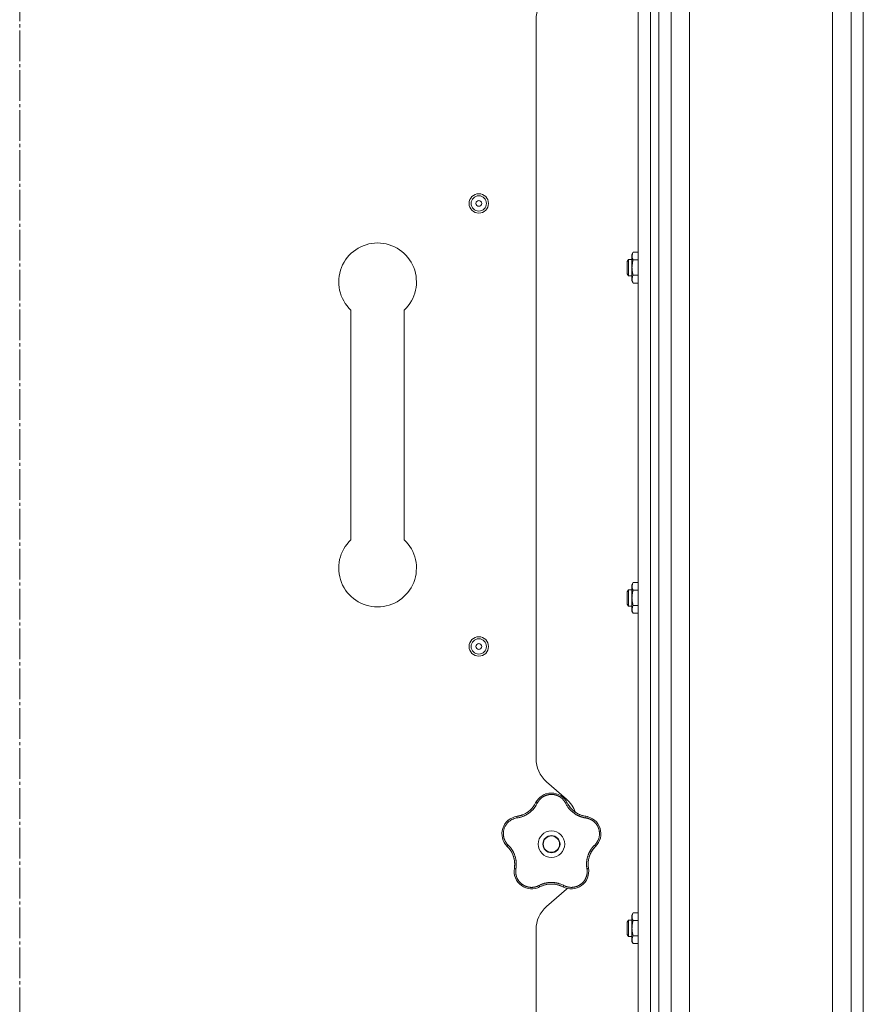
# Model space of a CAD drawing. Units: millimetres. Extents: x 0 to 21052, y -4 to 7425.
# Drawn here: x 12317 to 12730, y 4917 to 5399 of the extents above; entities that cross this region are included whole.
import ezdxf

# ---------------------------------------------------------------- set-up
doc = ezdxf.new("R2010")
doc.units = ezdxf.units.MM
doc.linetypes.add('K5LT_AXLED', pattern=[19.5, 15, -1.5, 1.5, -1.5])
doc.linetypes.add('K5LT_THIN', pattern=[0])
for name, color, linetype, true_color in [('OSI', 2, 'Continuous', 0xffff00), ('R', 1, 'Continuous', 0xff0000), ('WELDING', 7, 'Continuous', 0xffffff)]:
    doc.layers.add(name, color=color, linetype=linetype, true_color=true_color)

msp = doc.modelspace()

# ---------------------------------------------------------------- linework, layer by layer
at = {"layer": 'OSI', "color": 30, "linetype": 'K5LT_AXLED', "lineweight": 18, "true_color": 0xff8000}
msp.add_line((12317.42, 3428.28), (12317.42, 6324.48), dxfattribs=at)
at = {"layer": 'R', "color": 7, "linetype": 'K5LT_THIN', "lineweight": 18}
for p, q in [((12714.92, 2704.06), (12714.92, 5674.34)), ((12723.92, 5674.34), (12723.92, 2704.06)), ((12729.92, 2707.82), (12729.92, 5670.59)), ((12619.92, 5648.35), (12619.92, 3452.35)), ((12625.92, 5648.35), (12625.92, 3452.35)), ((12629.92, 3452.35), (12629.92, 5648.35)), ((12629.92, 5648.35), (12629.92, 3452.35)), ((12635.92, 2704.14), (12635.92, 5650.35)), ((12644.92, 5650.35), (12644.92, 2704.14)), ((12729.92, 5652.59), (12729.92, 2725.82)), ((12569.92, 5037.15), (12569.92, 5398.54)), ((12617.4, 5284.78), (12616.82, 5283.77)), ((12616.82, 5277.27), (12616.82, 5283.77)), ((12619.92, 5284.78), (12617.4, 5284.78)), ((12615.1, 5281.27), (12614.52, 5280.27)), ((12614.52, 5277.27), (12614.52, 5280.27)), ((12616.82, 5281.27), (12615.1, 5281.27)), ((12615.1, 5277.27), (12615.1, 5281.27)), ((12619.92, 5281.02), (12617.4, 5281.02)), ((12614.52, 5274.27), (12614.52, 5277.27)), ((12615.1, 5273.27), (12614.52, 5274.27)), ((12615.1, 5273.27), (12615.1, 5277.27)), ((12616.82, 5273.27), (12615.1, 5273.27)), ((12616.82, 5270.77), (12616.82, 5277.27)), ((12619.92, 5273.52), (12617.4, 5273.52)), ((12617.4, 5269.76), (12616.82, 5270.77)), ((12619.92, 5269.76), (12617.4, 5269.76)), ((12479.42, 5256.49), (12479.42, 5144.2)), ((12505.42, 5256.49), (12505.42, 5144.2)), ((12615.1, 5119.73), (12614.52, 5118.73)), ((12614.52, 5115.73), (12614.52, 5118.73)), ((12616.82, 5119.73), (12615.1, 5119.73)), ((12615.1, 5115.73), (12615.1, 5119.73)), ((12617.4, 5123.24), (12616.82, 5122.23)), ((12616.82, 5115.73), (12616.82, 5122.23)), ((12619.92, 5123.24), (12617.4, 5123.24)), ((12619.92, 5119.48), (12617.4, 5119.48)), ((12614.52, 5112.73), (12614.52, 5115.73)), ((12615.1, 5111.73), (12615.1, 5115.73)), ((12616.82, 5109.23), (12616.82, 5115.73)), ((12615.1, 5111.73), (12614.52, 5112.73)), ((12616.82, 5111.73), (12615.1, 5111.73)), ((12617.4, 5108.23), (12616.82, 5109.23)), ((12619.92, 5111.98), (12617.4, 5111.98)), ((12619.92, 5108.23), (12617.4, 5108.23)), ((12584.8, 5017.33), (12575.05, 5025.87)), ((12575.05, 4964.83), (12584.8, 4973.37)), ((12617.4, 4961.7), (12616.82, 4960.69)), ((12616.82, 4954.19), (12616.82, 4960.69)), ((12619.92, 4961.7), (12617.4, 4961.7)), ((12615.1, 4958.19), (12614.52, 4957.19)), ((12614.52, 4954.19), (12614.52, 4957.19)), ((12616.82, 4958.19), (12615.1, 4958.19)), ((12615.1, 4954.19), (12615.1, 4958.19)), ((12619.92, 4957.95), (12617.4, 4957.95)), ((12569.92, 4592.15), (12569.92, 4953.54)), ((12614.52, 4951.19), (12614.52, 4954.19)), ((12615.1, 4950.19), (12614.52, 4951.19)), ((12615.1, 4950.19), (12615.1, 4954.19)), ((12616.82, 4950.19), (12615.1, 4950.19)), ((12616.82, 4947.69), (12616.82, 4954.19)), ((12619.92, 4950.44), (12617.4, 4950.44)), ((12617.4, 4946.69), (12616.82, 4947.69)), ((12619.92, 4946.69), (12617.4, 4946.69))]:
    msp.add_line(p, q, dxfattribs=at)
for centre, radius in [((12541.92, 5308.68), 4.75), ((12541.92, 5308.68), 3.75), ((12541.92, 5308.68), 1.4), ((12541.92, 5092.01), 4.75), ((12541.92, 5092.01), 3.75), ((12541.92, 5092.01), 1.4), ((12577.42, 4995.35), 6.5), ((12577.42, 4995.35), 4.2), ((12577.42, 4995.35), 4)]:
    msp.add_circle(centre, radius, dxfattribs=at)
for centre, radius, start, end in [((12584.92, 5398.54), 15, 131.1859, 180), ((12492.42, 5270.35), 19, 90, 226.8264), ((12492.42, 5270.35), 19, 313.1736, 90), ((12492.42, 5130.35), 19, 133.1736, 270), ((12492.42, 5130.35), 19, 270, 46.8264), ((12584.92, 5037.15), 15, 180, 228.8141), ((12577.42, 5011.71), 8.64, 26.2391, 153.7609), ((12558.91, 5020.83), 12, 291.9851, 333.7609), ((12574.92, 5006.04), 15, 19.2239, 48.8141), ((12595.94, 5020.83), 12, 206.2391, 209.3983), ((12595.94, 5020.83), 12, 209.3983, 261.7609), ((12561.87, 5000.4), 8.64, 98.2391, 225.7609), ((12558.91, 5020.83), 12, 278.2391, 281.3983), ((12558.91, 5020.83), 12, 281.3983, 291.9851), ((12592.98, 5000.4), 8.64, 314.2391, 81.7609), ((12547.47, 4985.61), 12, 353.3983, 45.7609), ((12607.38, 4985.61), 12, 137.3983, 189.7609), ((12607.38, 4985.61), 12, 134.2391, 137.3983), ((12547.47, 4985.61), 12, 350.2391, 353.3983), ((12567.81, 4982.11), 8.64, 170.2391, 297.7609), ((12587.04, 4982.11), 8.64, 242.2391, 9.7609), ((12577.42, 4963.85), 12, 75.9851, 117.7609), ((12577.42, 4963.85), 12, 62.2391, 75.9851), ((12574.92, 4984.65), 15, 311.1859, 312.9814), ((12584.92, 4953.54), 15, 131.1859, 180)]:
    msp.add_arc(centre, radius, start, end, dxfattribs=at)
at = {"layer": 'WELDING', "color": 7, "linetype": 'K5LT_THIN', "lineweight": 18}
for points, knots in [([(12617.4, 5284.78), (12617.3, 5284.59), (12617.15, 5284.31), (12617, 5283.93), (12616.93, 5283.7), (12616.88, 5283.48), (12616.84, 5283.24), (12616.82, 5282.97), (12616.83, 5282.71), (12616.85, 5282.5), (12616.89, 5282.28), (12616.94, 5282.06), (12617.04, 5281.78), (12617.18, 5281.43), (12617.33, 5281.16), (12617.4, 5281.02)], [0, 0, 0, 0, 2.402098, 3.730014, 4.86269, 5.269184, 6.530032, 7.866512, 8.778571, 9.697781, 10.615939, 11.535476, 12.447686, 14.229245, 16, 16, 16, 16]), ([(12617.4, 5281.02), (12617.26, 5280.53), (12617.09, 5279.83), (12616.94, 5278.91), (12616.87, 5278.3), (12616.83, 5277.76), (12616.82, 5277.41), (12616.82, 5277.27)], [0, 0, 0, 0, 3.21606, 4.562169, 5.85444, 7.091223, 8, 8, 8, 8]), ([(12616.82, 5277.27), (12616.82, 5277.07), (12616.84, 5276.66), (12616.89, 5275.99), (12617.04, 5274.93), (12617.24, 5274.09), (12617.4, 5273.52)], [0, 0, 0, 0, 1.115878, 2.250975, 3.703524, 7, 7, 7, 7]), ([(12617.4, 5273.52), (12617.3, 5273.34), (12617.15, 5273.05), (12617, 5272.67), (12616.93, 5272.44), (12616.88, 5272.22), (12616.84, 5271.98), (12616.82, 5271.71), (12616.83, 5271.46), (12616.85, 5271.24), (12616.89, 5271.02), (12616.94, 5270.8), (12617.04, 5270.52), (12617.18, 5270.17), (12617.33, 5269.9), (12617.4, 5269.76)], [0, 0, 0, 0, 2.402098, 3.730014, 4.86269, 5.269184, 6.530032, 7.866512, 8.778571, 9.697781, 10.615939, 11.535476, 12.447686, 14.229245, 16, 16, 16, 16]), ([(12617.4, 5123.24), (12617.3, 5123.06), (12617.15, 5122.77), (12617, 5122.39), (12616.93, 5122.16), (12616.88, 5121.94), (12616.84, 5121.7), (12616.82, 5121.43), (12616.83, 5121.18), (12616.85, 5120.96), (12616.89, 5120.74), (12616.94, 5120.52), (12617.04, 5120.24), (12617.18, 5119.89), (12617.33, 5119.62), (12617.4, 5119.48)], [0, 0, 0, 0, 2.402098, 3.730014, 4.86269, 5.269184, 6.530032, 7.866512, 8.778571, 9.697781, 10.615939, 11.535476, 12.447686, 14.229245, 16, 16, 16, 16]), ([(12617.4, 5119.48), (12617.26, 5119), (12617.09, 5118.29), (12616.94, 5117.37), (12616.87, 5116.76), (12616.83, 5116.22), (12616.82, 5115.88), (12616.82, 5115.73)], [0, 0, 0, 0, 3.21606, 4.562169, 5.85444, 7.091223, 8, 8, 8, 8]), ([(12616.82, 5115.73), (12616.82, 5115.53), (12616.84, 5115.12), (12616.89, 5114.45), (12617.04, 5113.39), (12617.24, 5112.55), (12617.4, 5111.98)], [0, 0, 0, 0, 1.115878, 2.250975, 3.703524, 7, 7, 7, 7]), ([(12617.4, 5111.98), (12617.3, 5111.8), (12617.15, 5111.51), (12617, 5111.13), (12616.93, 5110.9), (12616.88, 5110.68), (12616.84, 5110.45), (12616.82, 5110.17), (12616.83, 5109.92), (12616.85, 5109.7), (12616.89, 5109.48), (12616.94, 5109.26), (12617.04, 5108.98), (12617.18, 5108.63), (12617.33, 5108.36), (12617.4, 5108.23)], [0, 0, 0, 0, 2.402098, 3.730014, 4.86269, 5.269184, 6.530032, 7.866512, 8.778571, 9.697781, 10.615939, 11.535476, 12.447686, 14.229245, 16, 16, 16, 16]), ([(12584.37, 5015.34), (12584.3, 5015.47), (12584.18, 5015.7), (12584.01, 5015.98), (12583.88, 5016.19), (12583.76, 5016.36), (12583.64, 5016.53), (12583.49, 5016.72), (12583.33, 5016.92), (12583.15, 5017.13), (12582.96, 5017.34), (12582.74, 5017.55), (12582.51, 5017.75), (12582.28, 5017.95), (12582.02, 5018.15), (12581.76, 5018.33), (12581.5, 5018.5), (12581.24, 5018.65), (12580.99, 5018.79), (12580.73, 5018.92), (12580.46, 5019.04), (12580.2, 5019.15), (12579.94, 5019.24), (12579.68, 5019.33), (12579.38, 5019.41), (12579.06, 5019.49), (12578.75, 5019.55), (12578.45, 5019.59), (12578.13, 5019.63), (12577.81, 5019.65), (12577.48, 5019.66), (12577.17, 5019.66), (12576.87, 5019.64), (12576.61, 5019.62), (12576.35, 5019.59), (12576.1, 5019.55), (12575.83, 5019.5), (12575.57, 5019.44), (12575.32, 5019.37), (12575.07, 5019.29), (12574.79, 5019.2), (12574.5, 5019.09), (12574.2, 5018.96), (12573.93, 5018.83), (12573.68, 5018.7), (12573.44, 5018.56), (12573.2, 5018.41), (12572.97, 5018.25), (12572.74, 5018.08), (12572.51, 5017.9), (12572.28, 5017.71), (12572.06, 5017.5), (12571.85, 5017.29), (12571.64, 5017.07), (12571.46, 5016.85), (12571.28, 5016.63), (12571.12, 5016.41), (12570.96, 5016.19), (12570.81, 5015.94), (12570.65, 5015.66), (12570.54, 5015.45), (12570.48, 5015.34)], [0, 0, 0, 0, 1.588639, 2.790017, 3.617953, 4.280461, 5.06279, 5.928768, 6.896656, 7.822876, 8.914545, 9.990874, 11.089442, 12.215225, 13.372546, 14.556227, 15.704728, 16.771053, 17.742934, 18.793793, 19.847068, 20.953932, 21.812761, 22.785209, 23.97148, 25.161508, 26.276773, 27.368617, 28.435051, 29.691439, 30.787896, 32.000272, 33.01457, 33.985809, 34.85019, 35.757628, 36.766418, 37.732537, 38.605019, 39.556879, 40.578799, 41.775122, 42.920669, 44.052569, 45.009762, 45.98823, 46.982366, 48.058977, 49.035494, 50.076125, 51.16909, 52.281514, 53.372808, 54.442974, 55.502486, 56.519577, 57.494248, 58.438954, 59.482733, 60.625584, 62, 62, 62, 62]), ([(12574.56, 5019.86), (12574.59, 5019.87), (12574.62, 5019.88), (12574.69, 5019.9), (12574.72, 5019.91), (12574.78, 5019.93), (12574.81, 5019.94), (12574.88, 5019.96), (12574.91, 5019.97), (12574.98, 5019.99), (12575.01, 5020), (12575.04, 5020.01)], [0, 0, 0, 0, 0.6, 0.6, 1.2, 1.2, 1.8, 1.8, 2.4, 2.4, 3, 3, 3, 3]), ([(12570.48, 5015.34), (12570.36, 5015.12), (12570.16, 5014.74), (12569.9, 5014.28), (12569.71, 5013.98), (12569.56, 5013.76), (12569.4, 5013.53), (12569.21, 5013.27), (12569.01, 5013), (12568.8, 5012.74), (12568.56, 5012.47), (12568.3, 5012.18), (12568.03, 5011.89), (12567.73, 5011.61), (12567.41, 5011.31), (12567.03, 5010.99), (12566.61, 5010.65), (12566.18, 5010.34), (12565.75, 5010.05), (12565.34, 5009.81), (12564.93, 5009.57), (12564.51, 5009.36), (12564.06, 5009.14), (12563.63, 5008.96), (12563.17, 5008.78), (12562.61, 5008.59), (12561.95, 5008.4), (12561.24, 5008.24), (12560.78, 5008.16), (12560.56, 5008.13)], [0, 0, 0, 0, 1.806077, 3.048242, 3.738576, 4.289577, 4.945781, 5.732086, 6.560273, 7.339946, 8.109559, 9.081413, 10.032724, 10.913863, 11.922242, 13.128842, 14.39851, 15.694166, 16.859167, 18.073259, 19.003483, 20.205465, 21.344269, 22.468443, 23.482152, 24.86412, 26.644959, 28.428316, 30, 30, 30, 30]), ([(12569.35, 5014.91), (12569.24, 5014.73), (12569.13, 5014.54), (12568.9, 5014.19), (12568.78, 5014.01), (12568.54, 5013.66), (12568.41, 5013.49), (12568.14, 5013.16), (12568, 5013), (12567.71, 5012.68), (12567.57, 5012.52), (12567.41, 5012.37)], [0, 0, 0, 0, 2.4, 2.4, 4.8, 4.8, 7.2, 7.2, 9.6, 9.6, 12, 12, 12, 12]), ([(12570.48, 5015.34), (12570.42, 5015.37), (12570.31, 5015.42), (12570.15, 5015.47), (12570.02, 5015.51), (12569.91, 5015.54), (12569.82, 5015.56), (12569.74, 5015.56), (12569.69, 5015.55), (12569.68, 5015.54), (12569.67, 5015.53)], [0, 0, 0, 0, 1.621432, 3.086279, 4.387981, 5.727803, 7.016433, 8.445905, 9.761515, 11, 11, 11, 11]), ([(12569.99, 5016.11), (12570, 5016.14), (12570.02, 5016.17), (12570.06, 5016.23), (12570.08, 5016.26), (12570.12, 5016.32), (12570.14, 5016.35), (12570.17, 5016.41), (12570.19, 5016.44), (12570.23, 5016.5), (12570.25, 5016.53), (12570.27, 5016.56)], [0, 0, 0, 0, 0.8, 0.8, 1.6, 1.6, 2.4, 2.4, 3.2, 3.2, 4, 4, 4, 4]), ([(12584.37, 5015.34), (12584.43, 5015.37), (12584.54, 5015.42), (12584.7, 5015.47), (12584.83, 5015.51), (12584.94, 5015.54), (12585.03, 5015.56), (12585.11, 5015.56), (12585.16, 5015.55), (12585.17, 5015.54), (12585.18, 5015.53)], [0, 0, 0, 0, 1.621438, 3.086299, 4.388011, 5.72784, 7.016469, 8.44594, 9.761539, 11, 11, 11, 11]), ([(12594.29, 5008.13), (12594.03, 5008.18), (12593.59, 5008.25), (12593.06, 5008.37), (12592.71, 5008.46), (12592.42, 5008.54), (12592.11, 5008.64), (12591.79, 5008.74), (12591.47, 5008.86), (12591.16, 5008.99), (12590.8, 5009.14), (12590.43, 5009.31), (12590.02, 5009.52), (12589.6, 5009.75), (12589.15, 5010.02), (12588.73, 5010.3), (12588.32, 5010.6), (12587.92, 5010.9), (12587.51, 5011.24), (12587.13, 5011.59), (12586.76, 5011.95), (12586.42, 5012.31), (12586.12, 5012.66), (12585.8, 5013.05), (12585.45, 5013.52), (12585.06, 5014.1), (12584.69, 5014.72), (12584.47, 5015.14), (12584.37, 5015.34)], [0, 0, 0, 0, 1.817349, 3.056387, 3.728657, 4.348504, 5.109782, 5.915676, 6.67712, 7.426842, 8.250117, 9.264083, 10.211416, 11.373776, 12.510973, 13.7579, 14.782653, 15.975674, 17.163136, 18.347873, 19.505889, 20.608274, 21.70244, 22.676394, 24.020369, 25.749851, 27.48879, 29, 29, 29, 29]), ([(12585.48, 5014.94), (12585.56, 5014.81), (12585.63, 5014.69), (12585.79, 5014.43), (12585.86, 5014.31), (12586.03, 5014.06), (12586.11, 5013.94), (12586.29, 5013.7), (12586.37, 5013.58), (12586.56, 5013.35), (12586.65, 5013.23), (12586.74, 5013.12)], [0, 0, 0, 0, 4, 4, 8, 8, 12, 12, 16, 16, 20, 20, 20, 20]), ([(12585.48, 5014.94), (12585.66, 5014.63), (12585.85, 5014.33), (12586.29, 5013.68), (12586.55, 5013.34), (12587.11, 5012.7), (12587.4, 5012.39), (12588.02, 5011.8), (12588.35, 5011.53), (12589.08, 5010.97), (12589.49, 5010.7), (12589.92, 5010.45)], [0, 0, 0, 0, 6.467769, 6.467769, 14.067769, 14.067769, 21.667769, 21.667769, 29.267769, 29.267769, 38, 38, 38, 38]), ([(12560.56, 5008.13), (12560.1, 5008.05), (12559.25, 5007.87), (12558.13, 5007.38), (12557.22, 5006.83), (12556.48, 5006.24), (12555.85, 5005.6), (12555.3, 5004.9), (12554.85, 5004.18), (12554.52, 5003.48), (12554.29, 5002.86), (12554.15, 5002.35), (12554.06, 5001.94), (12554, 5001.6), (12553.97, 5001.29), (12553.94, 5001.01), (12553.93, 5000.72), (12553.92, 5000.4), (12553.93, 5000.06), (12553.96, 4999.74), (12553.99, 4999.41), (12554.05, 4999.09), (12554.11, 4998.75), (12554.19, 4998.44), (12554.27, 4998.17), (12554.35, 4997.93), (12554.44, 4997.68), (12554.56, 4997.38), (12554.73, 4997.01), (12554.96, 4996.59), (12555.22, 4996.17), (12555.52, 4995.75), (12555.82, 4995.39), (12556.07, 4995.11), (12556.21, 4994.97), (12556.26, 4994.92)], [0, 0, 0, 0, 2.918938, 5.486355, 7.702252, 9.554889, 11.44149, 13.297401, 15.096376, 16.728585, 18.107727, 19.19704, 20.01599, 20.715528, 21.341565, 21.928027, 22.474914, 23.184078, 23.877432, 24.608043, 25.202894, 25.931966, 26.674748, 27.366842, 27.924608, 28.415488, 28.941478, 29.604681, 30.47888, 31.501673, 32.570109, 33.610407, 34.742894, 35.539425, 36, 36, 36, 36]), ([(12560.56, 5008.13), (12560.55, 5008.2), (12560.54, 5008.32), (12560.53, 5008.48), (12560.53, 5008.62), (12560.54, 5008.73), (12560.55, 5008.83), (12560.57, 5008.9), (12560.6, 5008.94), (12560.62, 5008.95), (12560.63, 5008.96)], [0, 0, 0, 0, 1.621438, 3.086299, 4.388011, 5.72784, 7.016469, 8.44594, 9.761539, 11, 11, 11, 11]), ([(12561.28, 5009.07), (12561.63, 5009.14), (12561.98, 5009.22), (12562.73, 5009.45), (12563.13, 5009.59), (12563.92, 5009.92), (12564.3, 5010.1), (12565.05, 5010.51), (12565.41, 5010.74), (12566.17, 5011.26), (12566.56, 5011.57), (12566.92, 5011.9)], [0, 0, 0, 0, 6.467769, 6.467769, 14.067769, 14.067769, 21.667769, 21.667769, 29.267769, 29.267769, 38, 38, 38, 38]), ([(12561.28, 5009.07), (12561.43, 5009.1), (12561.57, 5009.13), (12561.85, 5009.2), (12562, 5009.23), (12562.28, 5009.31), (12562.42, 5009.36), (12562.71, 5009.45), (12562.85, 5009.49), (12563.12, 5009.6), (12563.26, 5009.65), (12563.4, 5009.7)], [0, 0, 0, 0, 4, 4, 8, 8, 12, 12, 16, 16, 20, 20, 20, 20]), ([(12593.53, 5009.07), (12593.33, 5009.12), (12593.12, 5009.17), (12592.71, 5009.27), (12592.5, 5009.33), (12592.1, 5009.46), (12591.89, 5009.53), (12591.49, 5009.68), (12591.3, 5009.76), (12590.9, 5009.94), (12590.71, 5010.03), (12590.52, 5010.13)], [0, 0, 0, 0, 2.4, 2.4, 4.8, 4.8, 7.2, 7.2, 9.6, 9.6, 12, 12, 12, 12]), ([(12594.29, 5008.13), (12594.3, 5008.2), (12594.31, 5008.32), (12594.32, 5008.48), (12594.32, 5008.62), (12594.31, 5008.73), (12594.29, 5008.83), (12594.27, 5008.9), (12594.25, 5008.94), (12594.23, 5008.95), (12594.22, 5008.96)], [0, 0, 0, 0, 1.621432, 3.086279, 4.387981, 5.727803, 7.016433, 8.445905, 9.761515, 11, 11, 11, 11]), ([(12598.58, 4994.92), (12598.72, 4995.06), (12598.97, 4995.32), (12599.29, 4995.71), (12599.55, 4996.06), (12599.77, 4996.39), (12599.96, 4996.73), (12600.15, 4997.09), (12600.35, 4997.52), (12600.54, 4998.03), (12600.71, 4998.61), (12600.83, 4999.2), (12600.9, 4999.77), (12600.93, 5000.31), (12600.92, 5000.82), (12600.88, 5001.34), (12600.8, 5001.89), (12600.67, 5002.47), (12600.49, 5003.04), (12600.28, 5003.57), (12600.07, 5004.01), (12599.87, 5004.38), (12599.68, 5004.68), (12599.5, 5004.95), (12599.33, 5005.17), (12599.17, 5005.38), (12598.99, 5005.59), (12598.81, 5005.78), (12598.61, 5005.99), (12598.37, 5006.22), (12598.09, 5006.46), (12597.81, 5006.68), (12597.55, 5006.87), (12597.31, 5007.02), (12597.06, 5007.17), (12596.8, 5007.31), (12596.53, 5007.45), (12596.25, 5007.58), (12595.98, 5007.69), (12595.7, 5007.79), (12595.43, 5007.88), (12595.14, 5007.96), (12594.83, 5008.03), (12594.54, 5008.09), (12594.37, 5008.12), (12594.29, 5008.13)], [0, 0, 0, 0, 1.547907, 2.920879, 4.094019, 5.086768, 6.116008, 7.206638, 8.395699, 9.913838, 11.554042, 13.234437, 14.729386, 16.147269, 17.513478, 18.828893, 20.293465, 21.880846, 23.543198, 25.066026, 26.395915, 27.471611, 28.40629, 29.230313, 29.9831, 30.664651, 31.374731, 32.086551, 32.787742, 33.747533, 34.706686, 35.77289, 36.530663, 37.321274, 38.06804, 38.846227, 39.692119, 40.494637, 41.321953, 42.08247, 42.848853, 43.634128, 44.562197, 45.371012, 46, 46, 46, 46]), ([(12594.87, 5008.84), (12594.9, 5008.83), (12594.94, 5008.82), (12595.01, 5008.8), (12595.04, 5008.8), (12595.11, 5008.78), (12595.15, 5008.77), (12595.2, 5008.75), (12595.22, 5008.75), (12595.24, 5008.74), (12595.24, 5008.74), (12595.25, 5008.74), (12595.26, 5008.74), (12595.27, 5008.73), (12595.28, 5008.73), (12595.33, 5008.72), (12595.36, 5008.71), (12595.39, 5008.7)], [0, 0, 0, 0, 0.8, 0.8, 1.6, 1.6, 2.4, 2.4, 2.843767, 2.843767, 2.90728, 2.90728, 3.034304, 3.034304, 3.288353, 3.288353, 4, 4, 4, 4]), ([(12599.85, 5005.65), (12599.87, 5005.62), (12599.89, 5005.59), (12599.93, 5005.54), (12599.95, 5005.51), (12599.99, 5005.46), (12600.01, 5005.43), (12600.05, 5005.38), (12600.07, 5005.35), (12600.11, 5005.29), (12600.13, 5005.26), (12600.15, 5005.24)], [0, 0, 0, 0, 0.6, 0.6, 1.2, 1.2, 1.8, 1.8, 2.4, 2.4, 3, 3, 3, 3]), ([(12553.23, 5000.2), (12553.23, 5000.23), (12553.23, 5000.26), (12553.23, 5000.33), (12553.22, 5000.36), (12553.22, 5000.43), (12553.23, 5000.47), (12553.23, 5000.53), (12553.23, 5000.57), (12553.23, 5000.63), (12553.23, 5000.67), (12553.23, 5000.7)], [0, 0, 0, 0, 0.6, 0.6, 1.2, 1.2, 1.8, 1.8, 2.4, 2.4, 3, 3, 3, 3]), ([(12555.38, 4994.69), (12555.36, 4994.72), (12555.34, 4994.74), (12555.29, 4994.8), (12555.27, 4994.82), (12555.22, 4994.88), (12555.2, 4994.91), (12555.16, 4994.95), (12555.15, 4994.96), (12555.14, 4994.98), (12555.13, 4994.98), (12555.13, 4994.99), (12555.13, 4995), (12555.11, 4995.01), (12555.11, 4995.02), (12555.08, 4995.05), (12555.06, 4995.08), (12555.04, 4995.1)], [0, 0, 0, 0, 0.8, 0.8, 1.6, 1.6, 2.4, 2.4, 2.843763, 2.843763, 2.90727, 2.90727, 3.034285, 3.034285, 3.288315, 3.288315, 4, 4, 4, 4]), ([(12555.84, 4994.21), (12555.83, 4994.22), (12555.82, 4994.25), (12555.83, 4994.31), (12555.87, 4994.38), (12555.91, 4994.47), (12555.98, 4994.58), (12556.07, 4994.69), (12556.16, 4994.81), (12556.23, 4994.88), (12556.26, 4994.92)], [0, 0, 0, 0, 1.621427, 3.086268, 4.387968, 5.727789, 7.01642, 8.445896, 9.76151, 11, 11, 11, 11]), ([(12556.26, 4994.92), (12556.42, 4994.76), (12556.7, 4994.47), (12557.03, 4994.11), (12557.25, 4993.85), (12557.43, 4993.62), (12557.62, 4993.38), (12557.84, 4993.09), (12558.05, 4992.77), (12558.25, 4992.46), (12558.43, 4992.16), (12558.61, 4991.85), (12558.76, 4991.56), (12558.9, 4991.29), (12559.03, 4991.01), (12559.18, 4990.68), (12559.35, 4990.27), (12559.53, 4989.77), (12559.7, 4989.24), (12559.85, 4988.72), (12559.95, 4988.28), (12560.02, 4987.91), (12560.08, 4987.58), (12560.13, 4987.25), (12560.17, 4986.92), (12560.2, 4986.55), (12560.24, 4986.1), (12560.25, 4985.46), (12560.23, 4984.7), (12560.16, 4983.94), (12560.09, 4983.46), (12560.06, 4983.25)], [0, 0, 0, 0, 1.727408, 2.974632, 3.768312, 4.332237, 5.132577, 6.060468, 7.124349, 8.007083, 8.876264, 9.745003, 10.597172, 11.347399, 12.000472, 12.937852, 14.052214, 15.351766, 16.862036, 18.235343, 19.406118, 20.207407, 21.061229, 21.907495, 22.709797, 23.557719, 24.669463, 26.152639, 28.388286, 30.39999, 32, 32, 32, 32]), ([(12556.32, 4993.71), (12556.47, 4993.55), (12556.6, 4993.39), (12556.87, 4993.07), (12557.01, 4992.9), (12557.26, 4992.55), (12557.38, 4992.38), (12557.62, 4992.02), (12557.73, 4991.84), (12557.94, 4991.47), (12558.05, 4991.28), (12558.14, 4991.09)], [0, 0, 0, 0, 2.4, 2.4, 4.8, 4.8, 7.2, 7.2, 9.6, 9.6, 12, 12, 12, 12]), ([(12594.79, 4983.25), (12594.76, 4983.48), (12594.71, 4983.87), (12594.65, 4984.36), (12594.62, 4984.7), (12594.61, 4984.99), (12594.6, 4985.31), (12594.6, 4985.69), (12594.61, 4986.08), (12594.64, 4986.46), (12594.67, 4986.81), (12594.71, 4987.15), (12594.75, 4987.48), (12594.8, 4987.78), (12594.89, 4988.25), (12595.02, 4988.78), (12595.19, 4989.39), (12595.35, 4989.88), (12595.53, 4990.34), (12595.69, 4990.72), (12595.84, 4991.06), (12595.99, 4991.37), (12596.14, 4991.66), (12596.29, 4991.93), (12596.44, 4992.2), (12596.62, 4992.5), (12596.87, 4992.88), (12597.23, 4993.4), (12597.68, 4993.96), (12598.16, 4994.5), (12598.46, 4994.8), (12598.58, 4994.92)], [0, 0, 0, 0, 1.718167, 2.959506, 3.752744, 4.320463, 5.165508, 6.13812, 7.240659, 8.120264, 8.982141, 9.84107, 10.68392, 11.453849, 12.133712, 14.272714, 15.520951, 16.887763, 18.096277, 19.194412, 20.005062, 20.870988, 21.730148, 22.457498, 23.182243, 24.033053, 25.143393, 26.584198, 28.798673, 30.65723, 32, 32, 32, 32]), ([(12598.55, 4993.74), (12598.31, 4993.47), (12598.08, 4993.2), (12597.6, 4992.58), (12597.36, 4992.23), (12596.92, 4991.5), (12596.71, 4991.12), (12596.35, 4990.35), (12596.19, 4989.95), (12595.89, 4989.09), (12595.75, 4988.61), (12595.65, 4988.13)], [0, 0, 0, 0, 6.467769, 6.467769, 14.067769, 14.067769, 21.667769, 21.667769, 29.267769, 29.267769, 38, 38, 38, 38]), ([(12598.55, 4993.74), (12598.45, 4993.63), (12598.35, 4993.52), (12598.16, 4993.29), (12598.07, 4993.18), (12597.88, 4992.95), (12597.79, 4992.83), (12597.62, 4992.59), (12597.53, 4992.47), (12597.37, 4992.23), (12597.29, 4992.1), (12597.21, 4991.98)], [0, 0, 0, 0, 4, 4, 8, 8, 12, 12, 16, 16, 20, 20, 20, 20]), ([(12598.58, 4994.92), (12598.63, 4994.87), (12598.71, 4994.78), (12598.81, 4994.65), (12598.89, 4994.54), (12598.95, 4994.44), (12599, 4994.36), (12599.02, 4994.29), (12599.03, 4994.24), (12599.02, 4994.22), (12599.01, 4994.21)], [0, 0, 0, 0, 1.621438, 3.086299, 4.388011, 5.72784, 7.016469, 8.44594, 9.761539, 11, 11, 11, 11]), ([(12559.39, 4984.23), (12559.43, 4984.59), (12559.45, 4984.95), (12559.47, 4985.73), (12559.46, 4986.15), (12559.39, 4987), (12559.34, 4987.43), (12559.18, 4988.27), (12559.08, 4988.68), (12558.81, 4989.56), (12558.64, 4990.02), (12558.44, 4990.47)], [0, 0, 0, 0, 6.467769, 6.467769, 14.067769, 14.067769, 21.667769, 21.667769, 29.267769, 29.267769, 38, 38, 38, 38]), ([(12559.39, 4984.23), (12559.4, 4984.38), (12559.42, 4984.53), (12559.44, 4984.82), (12559.45, 4984.97), (12559.46, 4985.26), (12559.47, 4985.41), (12559.47, 4985.71), (12559.46, 4985.85), (12559.45, 4986.15), (12559.45, 4986.3), (12559.44, 4986.45)], [0, 0, 0, 0, 4, 4, 8, 8, 12, 12, 16, 16, 20, 20, 20, 20]), ([(12595.46, 4984.27), (12595.43, 4984.48), (12595.42, 4984.69), (12595.39, 4985.11), (12595.38, 4985.33), (12595.38, 4985.75), (12595.39, 4985.97), (12595.41, 4986.4), (12595.42, 4986.61), (12595.47, 4987.04), (12595.49, 4987.25), (12595.53, 4987.46)], [0, 0, 0, 0, 2.4, 2.4, 4.8, 4.8, 7.2, 7.2, 9.6, 9.6, 12, 12, 12, 12]), ([(12559.29, 4983.58), (12559.29, 4983.57), (12559.3, 4983.54), (12559.35, 4983.5), (12559.42, 4983.45), (12559.51, 4983.41), (12559.62, 4983.37), (12559.76, 4983.33), (12559.91, 4983.29), (12560.01, 4983.26), (12560.06, 4983.25)], [0, 0, 0, 0, 1.621432, 3.086277, 4.387982, 5.727798, 7.016418, 8.445869, 9.761486, 11, 11, 11, 11]), ([(12560.06, 4983.25), (12560.03, 4983.06), (12559.99, 4982.75), (12559.95, 4982.35), (12559.94, 4982.04), (12559.94, 4981.72), (12559.96, 4981.37), (12560, 4981), (12560.05, 4980.63), (12560.12, 4980.31), (12560.19, 4980), (12560.28, 4979.67), (12560.4, 4979.3), (12560.54, 4978.94), (12560.68, 4978.64), (12560.82, 4978.36), (12560.96, 4978.11), (12561.11, 4977.85), (12561.27, 4977.6), (12561.45, 4977.35), (12561.64, 4977.1), (12561.84, 4976.86), (12562.04, 4976.64), (12562.26, 4976.42), (12562.48, 4976.2), (12562.73, 4975.99), (12562.97, 4975.8), (12563.22, 4975.61), (12563.47, 4975.44), (12563.73, 4975.29), (12564, 4975.13), (12564.28, 4974.99), (12564.59, 4974.84), (12564.89, 4974.72), (12565.18, 4974.61), (12565.48, 4974.52), (12565.78, 4974.44), (12566.08, 4974.37), (12566.36, 4974.31), (12566.63, 4974.27), (12566.93, 4974.24), (12567.26, 4974.21), (12567.65, 4974.2), (12568.02, 4974.2), (12568.36, 4974.23), (12568.68, 4974.26), (12569, 4974.31), (12569.33, 4974.37), (12569.63, 4974.45), (12569.91, 4974.53), (12570.17, 4974.61), (12570.42, 4974.7), (12570.69, 4974.81), (12570.98, 4974.94), (12571.19, 4975.04), (12571.29, 4975.09)], [0, 0, 0, 0, 1.973984, 3.002978, 3.974719, 5.07224, 6.145189, 7.470397, 8.686772, 9.760974, 10.664798, 11.802207, 13.145326, 14.429491, 15.551218, 16.428266, 17.425557, 18.344501, 19.312154, 20.290379, 21.335816, 22.365554, 23.329596, 24.261979, 25.352516, 26.359735, 27.416764, 28.357821, 29.348271, 30.345022, 31.272446, 32.39695, 33.423987, 34.548064, 35.457204, 36.503669, 37.515537, 38.514198, 39.480343, 40.367032, 41.174265, 42.343338, 43.614905, 44.966529, 45.968922, 46.98141, 48.092282, 49.180455, 50.222325, 51.133538, 52.00264, 52.853237, 53.80648, 54.8554, 56, 56, 56, 56]), ([(12583.56, 4975.09), (12583.76, 4974.99), (12584.04, 4974.86), (12584.39, 4974.71), (12584.62, 4974.63), (12584.86, 4974.55), (12585.12, 4974.47), (12585.42, 4974.4), (12585.78, 4974.32), (12586.21, 4974.26), (12586.63, 4974.22), (12587.02, 4974.2), (12587.38, 4974.2), (12587.73, 4974.22), (12588.06, 4974.25), (12588.36, 4974.29), (12588.64, 4974.34), (12588.93, 4974.4), (12589.23, 4974.48), (12589.53, 4974.57), (12589.83, 4974.67), (12590.12, 4974.79), (12590.41, 4974.91), (12590.68, 4975.04), (12590.92, 4975.17), (12591.15, 4975.3), (12591.38, 4975.45), (12591.63, 4975.62), (12591.87, 4975.79), (12592.1, 4975.98), (12592.32, 4976.17), (12592.53, 4976.36), (12592.71, 4976.54), (12592.89, 4976.73), (12593.05, 4976.91), (12593.2, 4977.1), (12593.37, 4977.31), (12593.54, 4977.55), (12593.71, 4977.8), (12593.86, 4978.06), (12594.01, 4978.32), (12594.13, 4978.56), (12594.25, 4978.83), (12594.38, 4979.13), (12594.51, 4979.48), (12594.62, 4979.84), (12594.72, 4980.23), (12594.8, 4980.62), (12594.86, 4981.04), (12594.89, 4981.44), (12594.91, 4981.81), (12594.9, 4982.17), (12594.89, 4982.53), (12594.85, 4982.89), (12594.81, 4983.13), (12594.79, 4983.25)], [0, 0, 0, 0, 2.174748, 3.04898, 3.778111, 4.610494, 5.525598, 6.443785, 7.7062, 9.115637, 10.620278, 11.852207, 12.928367, 14.178047, 15.242572, 16.212608, 17.064465, 18.048667, 19.080265, 20.074363, 21.083203, 22.103384, 23.165776, 24.108575, 25.021514, 25.783242, 26.716525, 27.650961, 28.63816, 29.595772, 30.558764, 31.475525, 32.297601, 33.104376, 33.895851, 34.629272, 35.509873, 36.478076, 37.496724, 38.460433, 39.42878, 40.339519, 41.170324, 42.282874, 43.432627, 44.782978, 45.977962, 47.387292, 48.759493, 50.088853, 51.276423, 52.410283, 53.59299, 54.789562, 56, 56, 56, 56]), ([(12595.56, 4983.58), (12595.56, 4983.57), (12595.55, 4983.54), (12595.5, 4983.5), (12595.43, 4983.45), (12595.34, 4983.41), (12595.22, 4983.37), (12595.09, 4983.33), (12594.94, 4983.29), (12594.84, 4983.26), (12594.79, 4983.25)], [0, 0, 0, 0, 1.621427, 3.086268, 4.387968, 5.727789, 7.01642, 8.445896, 9.76151, 11, 11, 11, 11]), ([(12595.64, 4982.92), (12595.64, 4982.92), (12595.64, 4982.91), (12595.65, 4982.89), (12595.65, 4982.89), (12595.65, 4982.87), (12595.65, 4982.86), (12595.65, 4982.85), (12595.65, 4982.84), (12595.65, 4982.82), (12595.65, 4982.81), (12595.66, 4982.79), (12595.66, 4982.77), (12595.66, 4982.73), (12595.66, 4982.7), (12595.66, 4982.68)], [0, 0, 0, 0, 0.267288, 0.267288, 0.534576, 0.534576, 0.839786, 0.839786, 1.144995, 1.144995, 1.450204, 1.450204, 2.050204, 2.050204, 3, 3, 3, 3]), ([(12571.22, 4974.17), (12571.21, 4974.17), (12571.21, 4974.17), (12571.19, 4974.16), (12571.19, 4974.16), (12571.18, 4974.15), (12571.17, 4974.15), (12571.16, 4974.15), (12571.15, 4974.14), (12571.14, 4974.14), (12571.13, 4974.13), (12571.11, 4974.13), (12571.09, 4974.12), (12571.05, 4974.1), (12571.03, 4974.09), (12571.01, 4974.09)], [0.265791, 0.265791, 0.265791, 0.265791, 0.494398, 0.494398, 0.748775, 0.748775, 1.003151, 1.003151, 1.257528, 1.257528, 1.511905, 1.511905, 2.111905, 2.111905, 3, 3, 3, 3]), ([(12571.29, 4975.09), (12571.47, 4975.18), (12571.78, 4975.33), (12572.19, 4975.52), (12572.48, 4975.64), (12572.71, 4975.74), (12572.97, 4975.83), (12573.31, 4975.95), (12573.69, 4976.07), (12574.09, 4976.18), (12574.46, 4976.27), (12574.8, 4976.34), (12575.11, 4976.4), (12575.41, 4976.45), (12575.72, 4976.5), (12576.07, 4976.54), (12576.48, 4976.58), (12576.91, 4976.6), (12577.36, 4976.61), (12577.81, 4976.6), (12578.28, 4976.58), (12578.72, 4976.55), (12579.16, 4976.49), (12579.57, 4976.43), (12579.95, 4976.36), (12580.31, 4976.29), (12580.7, 4976.2), (12581.17, 4976.07), (12581.78, 4975.87), (12582.44, 4975.62), (12583.05, 4975.35), (12583.4, 4975.17), (12583.56, 4975.09)], [0, 0, 0, 0, 1.568754, 2.720468, 3.455143, 4.035071, 4.71873, 5.627142, 6.775192, 7.861294, 8.865708, 9.696051, 10.534933, 11.28107, 12.026502, 12.960996, 14.039707, 15.189044, 16.292287, 17.523288, 18.661527, 19.887641, 20.934128, 22.100995, 23.034804, 23.918107, 24.890527, 26.155969, 27.787244, 29.869403, 31.645946, 33, 33, 33, 33]), ([(12571.83, 4974.47), (12571.82, 4974.46), (12571.8, 4974.46), (12571.74, 4974.49), (12571.68, 4974.55), (12571.61, 4974.62), (12571.53, 4974.72), (12571.45, 4974.83), (12571.37, 4974.96), (12571.32, 4975.05), (12571.29, 4975.09)], [0, 0, 0, 0, 1.621427, 3.086268, 4.387968, 5.727789, 7.01642, 8.445896, 9.76151, 11, 11, 11, 11]), ([(12572.46, 4974.77), (12572.65, 4974.86), (12572.85, 4974.94), (12573.24, 4975.1), (12573.44, 4975.17), (12573.85, 4975.3), (12574.05, 4975.37), (12574.47, 4975.48), (12574.68, 4975.53), (12575.1, 4975.62), (12575.31, 4975.66), (12575.52, 4975.7)], [0, 0, 0, 0, 2.4, 2.4, 4.8, 4.8, 7.2, 7.2, 9.6, 9.6, 12, 12, 12, 12]), ([(12582.42, 4974.76), (12582.1, 4974.91), (12581.76, 4975.04), (12581.03, 4975.3), (12580.62, 4975.42), (12579.79, 4975.62), (12579.37, 4975.7), (12578.52, 4975.8), (12578.09, 4975.84), (12577.17, 4975.85), (12576.68, 4975.83), (12576.19, 4975.78)], [0, 0, 0, 0, 6.467769, 6.467769, 14.067769, 14.067769, 21.667769, 21.667769, 29.267769, 29.267769, 38, 38, 38, 38]), ([(12582.42, 4974.76), (12582.29, 4974.82), (12582.15, 4974.88), (12581.88, 4974.99), (12581.74, 4975.05), (12581.47, 4975.15), (12581.33, 4975.2), (12581.04, 4975.29), (12580.9, 4975.33), (12580.62, 4975.42), (12580.48, 4975.45), (12580.33, 4975.49)], [0, 0, 0, 0, 4, 4, 8, 8, 12, 12, 16, 16, 20, 20, 20, 20]), ([(12583.01, 4974.47), (12583.03, 4974.46), (12583.05, 4974.46), (12583.11, 4974.49), (12583.17, 4974.55), (12583.24, 4974.62), (12583.32, 4974.72), (12583.4, 4974.83), (12583.48, 4974.96), (12583.53, 4975.05), (12583.56, 4975.09)], [0, 0, 0, 0, 1.621432, 3.086277, 4.387982, 5.727798, 7.016418, 8.445869, 9.761486, 11, 11, 11, 11]), ([(12594.05, 4977.06), (12594.03, 4977.03), (12594.01, 4977.01), (12593.97, 4976.95), (12593.95, 4976.93), (12593.9, 4976.86), (12593.88, 4976.83), (12593.85, 4976.79)], [1.06603, 1.06603, 1.06603, 1.06603, 1.613964, 1.613964, 2.213964, 2.213964, 3, 3, 3, 3]), ([(12617.4, 4961.7), (12617.3, 4961.52), (12617.15, 4961.23), (12617, 4960.85), (12616.93, 4960.62), (12616.88, 4960.4), (12616.84, 4960.17), (12616.82, 4959.89), (12616.83, 4959.64), (12616.85, 4959.42), (12616.89, 4959.2), (12616.94, 4958.98), (12617.04, 4958.7), (12617.18, 4958.35), (12617.33, 4958.08), (12617.4, 4957.95)], [0, 0, 0, 0, 2.402098, 3.730014, 4.86269, 5.269184, 6.530032, 7.866512, 8.778571, 9.697781, 10.615939, 11.535476, 12.447686, 14.229245, 16, 16, 16, 16]), ([(12617.4, 4957.95), (12617.26, 4957.46), (12617.09, 4956.75), (12616.94, 4955.83), (12616.87, 4955.22), (12616.83, 4954.68), (12616.82, 4954.34), (12616.82, 4954.19)], [0, 0, 0, 0, 3.21606, 4.562169, 5.85444, 7.091223, 8, 8, 8, 8]), ([(12616.82, 4954.19), (12616.82, 4953.99), (12616.84, 4953.58), (12616.89, 4952.91), (12617.04, 4951.85), (12617.24, 4951.01), (12617.4, 4950.44)], [0, 0, 0, 0, 1.115878, 2.250975, 3.703524, 7, 7, 7, 7]), ([(12617.4, 4950.44), (12617.3, 4950.26), (12617.15, 4949.97), (12617, 4949.59), (12616.93, 4949.37), (12616.88, 4949.14), (12616.84, 4948.91), (12616.82, 4948.63), (12616.83, 4948.38), (12616.85, 4948.16), (12616.89, 4947.94), (12616.94, 4947.73), (12617.04, 4947.44), (12617.18, 4947.09), (12617.33, 4946.82), (12617.4, 4946.69)], [0, 0, 0, 0, 2.402098, 3.730014, 4.86269, 5.269184, 6.530032, 7.866512, 8.778571, 9.697781, 10.615939, 11.535476, 12.447686, 14.229245, 16, 16, 16, 16])]:
    msp.add_open_spline(points, degree=3, knots=knots, dxfattribs=at)

doc.saveas('drawing.dxf')
